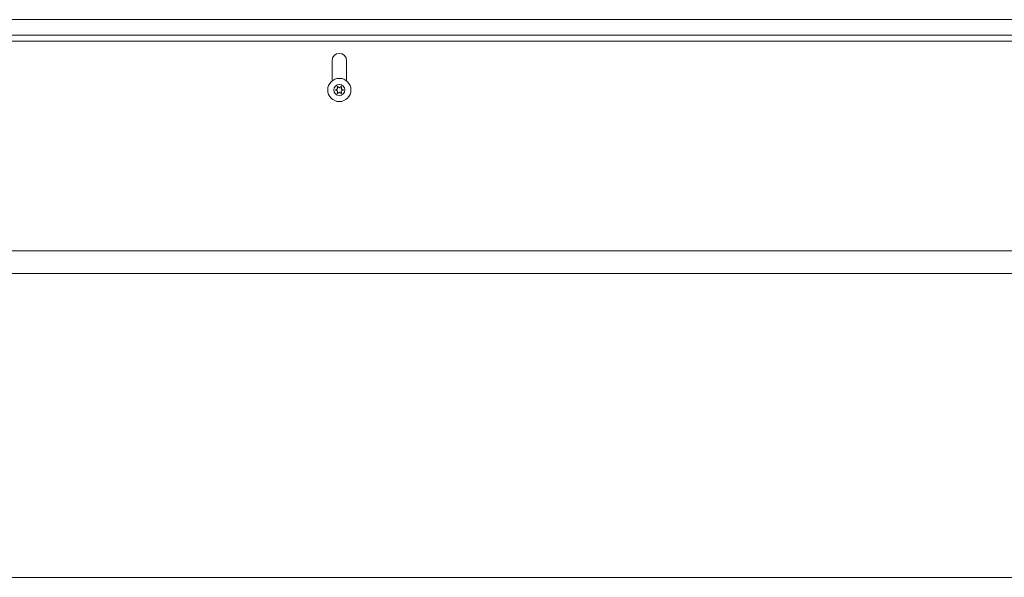
# Model space of a CAD drawing. Units: inches. Extents: x 108 to 382, y 103 to 180.
# Drawn here: x 351 to 366, y 138 to 147 of the extents above; entities that cross this region are included whole.
import ezdxf

# ---------------------------------------------------------------- set-up
doc = ezdxf.new("R2010")
doc.units = ezdxf.units.IN
doc.header["$MEASUREMENT"] = 0
doc.layers.add('1', color=7, linetype='Continuous')

msp = doc.modelspace()

# ---------------------------------------------------------------- linework, layer by layer
at = {"layer": '1', "color": 52, "linetype": 'Continuous', "lineweight": 18}
for p, q in [((281.862, 147.046), (376.351, 147.046)), ((281.862, 147.046), (376.351, 147.046)), ((281.862, 146.794), (376.351, 146.794))]:
    msp.add_line(p, q, dxfattribs=at)
at = {"layer": '1', "color": 111, "linetype": 'Continuous', "lineweight": 18}
for p, q in [((284.028, 146.699), (374.185, 146.699)), ((355.563, 146.384), (355.563, 146.057)), ((355.799, 146.384), (355.799, 146.057))]:
    msp.add_line(p, q, dxfattribs=at)
at = {"layer": '1', "color": 251, "linetype": 'Continuous', "lineweight": 18}
for p, q in [((376.351, 143.318), (281.862, 143.318)), ((281.862, 142.952), (376.351, 142.952)), ((281.862, 138.053), (376.351, 138.053))]:
    msp.add_line(p, q, dxfattribs=at)
at = {"layer": '1', "color": 3, "linetype": 'Continuous', "lineweight": 18}
for radius in [0.187, 0.0886]:
    msp.add_circle((355.681, 145.912), radius, dxfattribs=at)
at = {"layer": '1', "color": 111, "linetype": 'Continuous', "lineweight": 18}
msp.add_arc((355.681, 146.384), 0.118, 0, 180, dxfattribs=at)
at = {"layer": '1', "color": 3, "linetype": 'Continuous', "lineweight": 18}
for centre, radius, start, end in [((355.651, 145.964), 0.00394, 49.7674, 190.1792), ((355.36, 145.912), 0.292, 3.8753, 10.1792), ((355.842, 146.19), 0.292, 229.7674, 236.5821), ((355.522, 146.187), 0.288, 303.462, 310.3358), ((355.711, 145.964), 0.00394, 349.8062, 130.3358), ((356.003, 145.912), 0.292, 169.8062, 176.0797), ((355.621, 145.912), 0.00394, 109.6646, 250.199), ((355.522, 146.187), 0.288, 289.6646, 296.0175), ((355.521, 145.633), 0.292, 63.9272, 70.199), ((355.36, 145.912), 0.292, 349.7716, 356.0437), ((355.651, 145.859), 0.00394, 169.7716, 310.3059), ((355.647, 145.931), 0.00394, 296.0175, 3.8753), ((355.647, 145.892), 0.00394, 356.0437, 63.9272), ((355.84, 145.637), 0.288, 123.4275, 130.3059), ((355.521, 145.633), 0.292, 49.7913, 56.6137), ((355.712, 145.859), 0.00394, 229.7913, 10.2031), ((355.715, 145.931), 0.00394, 176.0797, 243.8911), ((355.715, 145.892), 0.00394, 115.9824, 183.9072), ((356.003, 145.912), 0.292, 183.9072, 190.2031), ((355.842, 146.19), 0.292, 243.8911, 250.1644), ((355.84, 145.637), 0.288, 109.6347, 115.9824), ((355.742, 145.912), 0.00394, 289.6347, 70.1644)]:
    msp.add_arc(centre, radius, start, end, dxfattribs=at)

doc.saveas('drawing.dxf')
